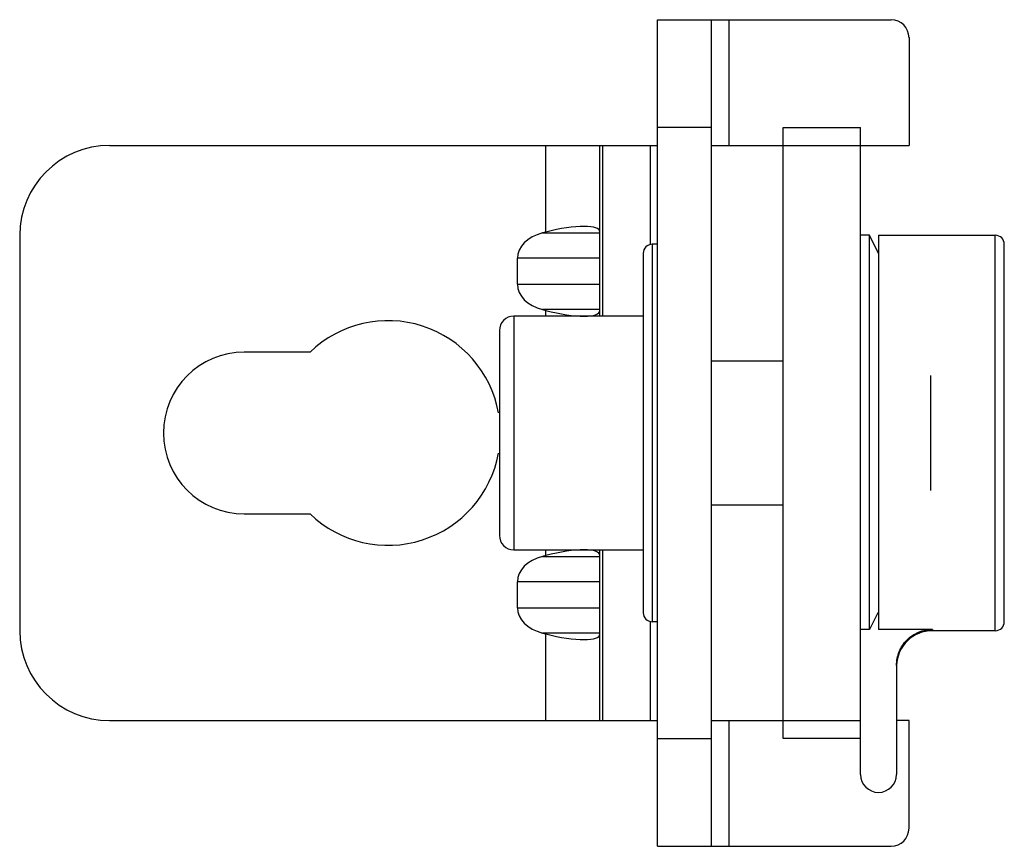
# Model space of a CAD drawing. Units: millimetres. Extents: x 7.6 to 62.4, y 24.9 to 71.
import ezdxf

# ---------------------------------------------------------------- set-up
doc = ezdxf.new("R2010")
doc.units = ezdxf.units.MM
doc.header["$LTSCALE"] = 6.289752
doc.layers.get('0').update_dxf_attribs({"linetype": 'CONTINUOUS'})
doc.layers.add('00_COMPONENTS_2', color=7, linetype='CONTINUOUS')

msp = doc.modelspace()

# ---------------------------------------------------------------- linework, layer by layer
at = {"color": 7, "linetype": 'Continuous'}
for p, q in [((43.099, 24.95), (43.099, 70.95)), ((43.099, 70.95), (56.095, 70.95)), ((46.099, 24.95), (46.099, 70.95)), ((47.064, 70.95), (47.064, 63.95)), ((57.095, 69.95), (57.095, 63.95)), ((46.099, 64.95), (43.099, 64.95)), ((50.099, 30.95), (50.099, 64.95)), ((50.099, 64.95), (54.399, 64.95)), ((54.399, 28.95), (54.399, 64.95)), ((12.599, 63.95), (43.099, 63.95)), ((36.883, 59.13), (36.883, 63.95)), ((39.883, 54.45), (39.883, 63.95)), ((40.037, 63.95), (40.037, 54.45)), ((42.707, 58.45), (42.707, 63.95)), ((46.099, 63.95), (57.095, 63.95)), ((7.599, 58.95), (7.599, 36.95)), ((36.883, 59.13), (36.693, 59.081)), ((36.693, 59.081), (39.883, 59.081)), ((54.899, 58.95), (54.399, 58.95)), ((54.899, 37.021), (54.899, 58.95)), ((55.399, 57.93), (54.899, 58.95)), ((55.399, 58.95), (61.899, 58.95)), ((55.399, 58.95), (55.399, 37.021)), ((61.899, 36.95), (61.899, 58.95)), ((42.799, 58.45), (42.799, 37.45)), ((43.099, 58.45), (42.799, 58.45)), ((62.399, 37.45), (62.399, 58.45)), ((35.297, 56.228), (35.297, 57.672)), ((39.883, 57.672), (35.297, 57.672)), ((42.299, 57.95), (42.299, 37.95)), ((35.297, 56.228), (39.883, 56.228)), ((39.883, 54.819), (36.693, 54.819)), ((36.693, 54.819), (36.883, 54.77)), ((35.099, 54.45), (35.099, 41.45)), ((42.299, 54.45), (35.099, 54.45)), ((36.883, 54.45), (36.883, 54.77)), ((34.299, 53.65), (34.299, 42.25)), ((23.761, 52.45), (20.099, 52.45)), ((50.099, 51.95), (46.099, 51.95)), ((46.099, 43.95), (50.099, 43.95)), ((20.099, 43.45), (23.761, 43.45)), ((35.099, 41.45), (42.299, 41.45)), ((36.883, 41.13), (36.693, 41.081)), ((36.883, 41.13), (36.883, 41.45)), ((39.883, 31.95), (39.883, 41.45)), ((40.037, 41.45), (40.037, 31.95)), ((36.693, 41.081), (39.883, 41.081)), ((39.883, 39.672), (35.297, 39.672)), ((35.297, 38.228), (35.297, 39.672)), ((35.297, 38.228), (39.883, 38.228)), ((55.351, 37.95), (54.899, 37.021)), ((55.351, 37.95), (55.399, 37.95)), ((42.707, 31.95), (42.707, 37.45)), ((43.099, 37.45), (42.799, 37.45)), ((39.883, 36.819), (36.693, 36.819)), ((36.693, 36.819), (36.883, 36.77)), ((36.883, 31.95), (36.883, 36.77)), ((54.899, 37.021), (54.399, 37.021)), ((58.399, 37.021), (55.399, 37.021)), ((58.399, 37.021), (58.399, 36.95)), ((61.899, 36.95), (58.399, 36.95)), ((56.399, 35.01), (56.399, 28.95)), ((12.599, 31.95), (43.099, 31.95)), ((46.099, 31.95), (54.399, 31.95)), ((47.064, 31.95), (47.064, 24.95)), ((57.095, 31.95), (56.399, 31.95)), ((57.095, 25.95), (57.095, 31.95)), ((43.099, 30.95), (46.099, 30.95)), ((54.399, 30.95), (50.099, 30.95)), ((43.099, 24.95), (56.095, 24.95))]:
    msp.add_line(p, q, dxfattribs=at)
for centre, radius, start, end in [((56.095, 69.95), 1, 359.9857, 89.977), ((12.599, 58.95), 5, 90, 180), ((61.899, 58.45), 0.5, 0, 90), ((42.799, 57.95), 0.5, 90, 180), ((35.099, 53.65), 0.8, 90, 180), ((28.099, 47.95), 6.25, 10.318, 133.9455), ((20.099, 47.95), 4.5, 90, 270), ((28.099, 47.95), 6.25, 226.0545, 349.5901), ((35.099, 42.25), 0.8, 180, 270), ((42.799, 37.95), 0.5, 180, 270), ((61.899, 37.45), 0.5, 270, 360), ((12.599, 36.95), 5, 180, 270), ((58.399, 34.95), 2, 90, 178.314), ((55.399, 28.95), 1, 180, 360), ((56.095, 25.95), 1, 270.023, 0.0143)]:
    msp.add_arc(centre, radius, start, end, dxfattribs=at)
for centre, major_axis, ratio, start_param, end_param in [((36.883, 58.358), (2.993, 0.821), 0.240393, -0.065854, 1.504943), ((37.419, 57.672), (-2.121, 0), 0.707107, -1.22173, 0), ((37.419, 56.228), (-2.121, 0), 0.707107, 0, 1.22173), ((36.883, 55.542), (2.993, -0.821), 0.240393, -1.504943, 0.065854), ((36.883, 40.358), (2.993, 0.821), 0.240393, -0.065854, 1.504943), ((37.419, 39.672), (-2.121, 0), 0.707107, -1.22173, 0), ((37.419, 38.228), (-2.121, 0), 0.707107, 0, 1.22173), ((36.883, 37.542), (2.993, -0.821), 0.240393, -1.504943, 0.065854)]:
    msp.add_ellipse(centre, major_axis=major_axis, ratio=ratio, start_param=start_param, end_param=end_param, dxfattribs=at)
msp.add_open_spline([(56.399, 35.01), (56.399, 35.141), (56.424, 35.404), (56.538, 35.783), (56.724, 36.132), (56.973, 36.439), (57.278, 36.691), (57.627, 36.879), (58.005, 36.995), (58.268, 37.021), (58.399, 37.021)], degree=3, knots=[0, 0, 0, 0, 0.124958, 0.250013, 0.374992, 0.500002, 0.625011, 0.74999, 0.875043, 1, 1, 1, 1], dxfattribs=at)
at = {"layer": '00_COMPONENTS_2', "color": 7, "linetype": 'Continuous'}
for p, q in [((42.299, 51.15), (42.299, 44.75)), ((58.299, 51.15), (58.299, 44.75))]:
    msp.add_line(p, q, dxfattribs=at)

doc.saveas('drawing.dxf')
